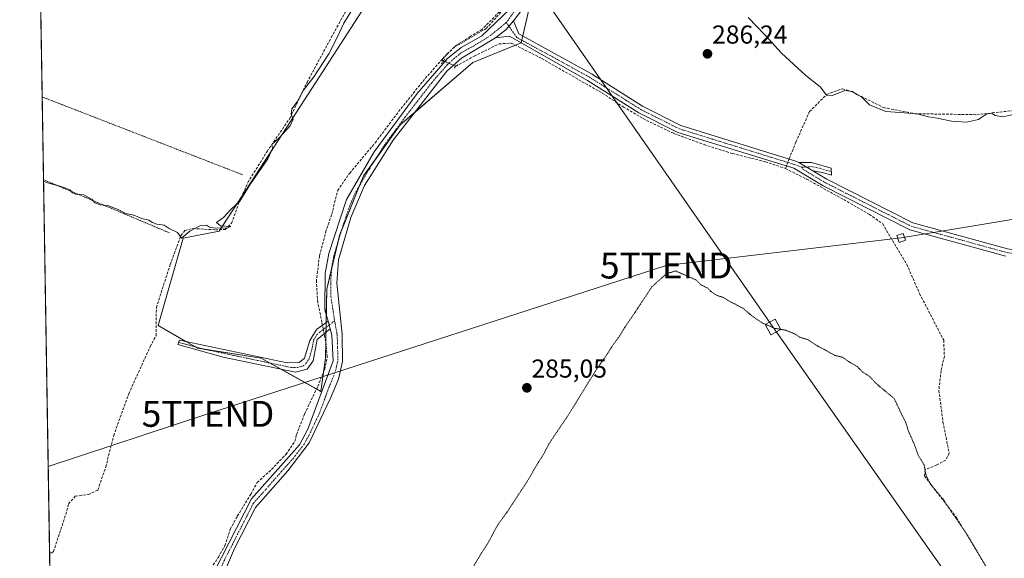
# Model space of a CAD drawing. Units: metres. Extents: x 615524 to 619019, y 4653041 to 4655411.
# Drawn here: x 615524 to 615904, y 4654645 to 4654853 of the extents above; entities that cross this region are included whole.
import ezdxf
from ezdxf.enums import TextEntityAlignment as Align

# ---------------------------------------------------------------- set-up
doc = ezdxf.new("R2010")
doc.units = ezdxf.units.M
doc.header["$MEASUREMENT"] = 0
for name, pattern in [('TRAZO_Y_PUNTO', [1, 0.5, -0.25, 0, -0.25]), ('TRAZOS', [0.75, 0.5, -0.25]), ('TRAZOS2', [0.375, 0.25, -0.125]), ('TRAZOSX2', [1.5, 1, -0.5])]:
    doc.linetypes.add(name, pattern=pattern)
doc.layers.get('0').update_dxf_attribs({"lineweight": 5})
for name, color, linetype, lineweight in [('Alambrada', 19, 'TRAZOS', 0), ('Camino', 19, 'Continuous', 0), ('Camino Cxs', 19, 'Continuous', 0), ('Camino eje', 39, 'TRAZO_Y_PUNTO', 13), ('Carátula', 7, 'Continuous', 5), ('Comarca CxS', 133, 'Continuous', 0), ('Comunidad Autónoma CxS', 142, 'Continuous', 0), ('Corriente artificial lineal', 5, 'TRAZOSX2', 13), ('Corriente artificial lineal oculto', 135, 'TRAZO_Y_PUNTO', 13), ('Cultivos herbáceos CxS', 92, 'Continuous', 0), ('Curva de nivel normal', 36, 'Continuous', 0), ('Curva de nivel normal depresión', 36, 'TRAZOS2', 0), ('Huerta', 92, 'Continuous', 0), ('Huerta CxS', 92, 'Continuous', 0), ('Municipio CxS', 142, 'Continuous', 0), ('Muro lineal', 1, 'TRAZOSX2', 13), ('Pista no pavimentada', 254, 'Continuous', 13), ('Pista no pavimentada Cxs', 254, 'Continuous', 0), ('Pista pavimentada eje', 135, 'TRAZO_Y_PUNTO', 0), ('Provincia CxS', 1, 'Continuous', 0), ('Puente lineal', 2, 'TRAZOS2', 0), ('Punto de cota en terreno', 7, 'Continuous', 0), ('Rótulo de punto de cota en terreno', 19, 'Continuous', 0), ('Tendido', 6, 'Continuous', 0), ('Torre de tendido', 19, 'Continuous', 0), ('Torre de tendido Cxs', 19, 'Continuous', 0), ('Torre de tendido puntual', 7, 'Continuous', 0)]:
    doc.layers.add(name, color=color, linetype=linetype, lineweight=lineweight)
doc.styles.add('Arial', font='txt', dxfattribs={"height": 0.2})

# ---------------------------------------------------------------- blocks, each defined once
blk = doc.blocks.new('*U160')
at = {"layer": 'Cultivos herbáceos CxS', "color": 92, "linetype": 'Continuous', "lineweight": 0}
for points in [[(615539.3, 4654421, 288.89), (615528.16, 4655104.66, 284.15), (615614.51, 4655068.16, 283.68), (615769.9, 4654998.23, 284.06), (615844.73, 4654963.18, 282.07), (615985.84, 4654904.35, 283.21), (616186.21, 4654816.71, 283.22)], [(615671.54, 4654879.87, 285.77), (615627.23, 4654811.33, 285.11), (615601.18, 4654771.15, 285.72), (615587.23, 4654768.46, 285.2), (615577.57, 4654734.72, 285.47), (615592.7, 4654726.01, 286.72), (615617.4, 4654722.08, 287.08), (615640.37, 4654709.27, 288.76), (615642.2, 4654722.11, 288.38), (615642.2, 4654722.11, 288.38), (615642.64, 4654748.71, 288.5), (615647.71, 4654769.8, 288.37), (615656.87, 4654792.51, 288.33), (615671.08, 4654812.23, 287.98), (615699.05, 4654836.31, 287.46), (615717.75, 4654843.89, 287.73), (615723.43, 4654868.5, 287.09)]]:
    blk.add_polyline3d(points, dxfattribs=at)
blk = doc.blocks.new('5PATER')
at = {"layer": 'Carátula', "linetype": 'Continuous', "lineweight": 5}
h = blk.add_hatch(color=250, dxfattribs=at)
edge = h.paths.add_edge_path()
edge.add_ellipse((0, 0.01), major_axis=(-1.33, -1.34), ratio=0.999422, start_angle=0, end_angle=360)
blk = doc.blocks.new('*U230')
at = {"layer": 'Alambrada', "color": 19, "linetype": 'TRAZOS', "lineweight": 0}
for points in [[(615532.75, 4654823.01, 284.92), (615610.21, 4654792.92, 284.94)], [(615581.97, 4654770.49, 285.11), (615533.27, 4654791.03, 285.08)]]:
    blk.add_polyline3d(points, dxfattribs=at)
blk = doc.blocks.new('5TTEND')
blk.add_text('5TTEND', height=10).set_placement((0, 0), align=Align.MIDDLE_CENTER)

msp = doc.modelspace()

# ---------------------------------------------------------------- linework, layer by layer
at = {"layer": 'Camino', "color": 19, "linetype": 'Continuous', "lineweight": 0}
for points in [[(615707.9, 4654845.86, 287.93), (615711.96, 4654849.09, 288.15), (615714.75, 4654852.32, 288)], [(615714.75, 4654852.32, 288), (615716.86, 4654847.39, 288.04), (615744.88, 4654831.87, 286.84), (615764.62, 4654819.43, 286.93), (615779.4, 4654812.01, 286.84), (615824.25, 4654798.12, 287), (615825, 4654797.67, 286.97)], [(615904.87, 4654761.49, 286.32), (615867.89, 4654771.64, 286.79), (615834.32, 4654788.69, 286.94), (615823.05, 4654795.43, 286.86), (615778.3, 4654809.28, 286.96), (615763.18, 4654816.88, 287.04), (615743.4, 4654829.34, 287.2), (615713.25, 4654846.48, 287.92), (615707.9, 4654845.86, 287.93)], [(615830.34, 4654794.48, 286.75), (615825, 4654797.67, 286.97)], [(615830.34, 4654794.48, 286.75), (615825, 4654797.67, 286.97)], [(615825, 4654797.67, 286.97), (615829.84, 4654797.66, 286.58), (615837.51, 4654795.42, 285.65), (615837.6, 4654792.84, 285.86), (615834.08, 4654793.8, 286.29), (615830.34, 4654794.48, 286.75)], [(615830.34, 4654794.48, 286.75), (615835.73, 4654791.25, 286.39), (615868.95, 4654774.39, 286.51), (615905.5, 4654764.35, 286.49), (615925.35, 4654760.94, 286.61), (615950.44, 4654758.66, 286.39), (615961.96, 4654759.79, 286.42), (615978.11, 4654762.88, 286.21), (615981.43, 4654763.32, 286.23)], [(615644.02, 4654733.38, 288.85), (615639.03, 4654729.25, 288.37), (615637.47, 4654721.08, 288.23), (615635.11, 4654717.86, 288.16), (615630.58, 4654716.65, 288.01), (615602.69, 4654722.52, 286.77), (615585.13, 4654727.42, 286.69), (615585.84, 4654729.06, 286.74), (615627.35, 4654720.31, 287.48), (615632.05, 4654720.38, 287.91), (615634.08, 4654722.15, 287.95), (615636.17, 4654728.88, 288.42), (615638.74, 4654733.19, 288.68), (615643.19, 4654736.37, 288.87)], [(615643.19, 4654736.37, 288.87), (615644.02, 4654733.38, 288.85)]]:
    msp.add_polyline3d(points, dxfattribs=at)
at = {"layer": 'Camino Cxs', "color": 19, "linetype": 'Continuous', "lineweight": 0}
msp.add_polyline3d([(615904.87, 4654761.49, 286.32), (615867.89, 4654771.64, 286.79), (615834.32, 4654788.69, 286.94), (615823.05, 4654795.43, 286.86), (615778.3, 4654809.28, 286.96), (615763.18, 4654816.88, 287.04), (615743.4, 4654829.34, 287.2), (615713.25, 4654846.48, 287.92), (615707.9, 4654845.86, 287.93), (615711.96, 4654849.09, 288.15), (615714.75, 4654852.32, 288), (615716.86, 4654847.39, 288.04), (615744.88, 4654831.87, 286.84), (615764.62, 4654819.43, 286.93), (615779.4, 4654812.01, 286.84), (615824.25, 4654798.12, 287), (615825, 4654797.67, 286.97), (615830.34, 4654794.48, 286.75), (615835.73, 4654791.25, 286.39), (615868.95, 4654774.39, 286.51), (615905.5, 4654764.35, 286.49)], dxfattribs=at)
for points in [[(615830.34, 4654794.48, 286.75), (615825, 4654797.67, 286.97), (615829.84, 4654797.66, 286.58), (615837.51, 4654795.42, 285.65), (615837.6, 4654792.84, 285.86), (615834.08, 4654793.8, 286.29), (615830.34, 4654794.48, 286.75)], [(615644.02, 4654733.38, 288.85), (615639.03, 4654729.25, 288.37), (615637.47, 4654721.08, 288.23), (615635.11, 4654717.86, 288.16), (615630.58, 4654716.65, 288.01), (615602.69, 4654722.52, 286.77), (615585.13, 4654727.42, 286.69), (615585.84, 4654729.06, 286.74), (615627.35, 4654720.31, 287.48), (615632.05, 4654720.38, 287.91), (615634.08, 4654722.15, 287.95), (615636.17, 4654728.88, 288.42), (615638.74, 4654733.19, 288.68), (615643.19, 4654736.37, 288.87), (615644.02, 4654733.38, 288.85)]]:
    msp.add_polyline3d(points, close=True, dxfattribs=at)
at = {"layer": 'Camino eje', "color": 39, "linetype": 'TRAZO_Y_PUNTO', "lineweight": 13}
for points in [[(615712.01, 4654851.7, 287.99), (615716.12, 4654845.91, 287.87), (615730.2, 4654838.28, 287.85), (615744.14, 4654830.61, 287.05), (615763.9, 4654818.16, 287.05), (615778.85, 4654810.65, 286.91), (615823.65, 4654796.78, 286.94), (615826.13, 4654795.86, 286.9)], [(615837.56, 4654794.13, 285.71), (615835.8, 4654794.61, 285.92), (615831.96, 4654795.73, 286.51), (615830.09, 4654796.07, 286.65), (615826.13, 4654795.86, 286.9)], [(615826.13, 4654795.86, 286.9), (615826.7, 4654794.96, 286.87), (615835.03, 4654789.97, 286.68), (615868.42, 4654773.02, 286.74), (615905.19, 4654762.92, 286.39), (615925.16, 4654759.49, 286.49), (615950.45, 4654757.2, 286.32), (615962.17, 4654758.34, 286.26), (615978.35, 4654761.44, 286.2), (615983.43, 4654762.11, 286.15)], [(615585.49, 4654728.24, 286.72), (615594.27, 4654725.79, 286.72), (615628.97, 4654718.48, 287.88), (615631.32, 4654718.52, 288.08), (615633.58, 4654719.12, 288.1), (615634.6, 4654720.01, 288.1), (615635.78, 4654721.62, 288.16), (615636.82, 4654724.98, 288.32), (615637.6, 4654729.07, 288.46), (615638.89, 4654731.22, 288.53), (615641.38, 4654733.29, 288.69), (615643.61, 4654734.88, 288.85), (615645.71, 4654736.51, 288.89)]]:
    msp.add_polyline3d(points, dxfattribs=at)
at = {"layer": 'Comarca CxS', "color": 133, "linetype": 'Continuous', "lineweight": 0}
msp.add_polyline3d([(619011.57, 4653098.29, 248.85), (615561.8, 4653041.14, 303.98), (615524.09, 4655354.18, 282.61), (618972.73, 4655411.33, 250.69), (619011.57, 4653098.29, 248.85)], close=True, dxfattribs=at)
at = {"layer": 'Comunidad Autónoma CxS', "color": 142, "linetype": 'Continuous', "lineweight": 0}
msp.add_polyline3d([(615637.41, 4653042.39, 305.28), (615561.8, 4653041.14, 303.98), (615524.09, 4655354.18, 282.61), (618972.73, 4655411.33, 250.69), (618986.53, 4654589.72, 248.91), (619011.57, 4653098.29, 248.85), (615637.41, 4653042.39, 305.28)], close=True, dxfattribs=at)
at = {"layer": 'Corriente artificial lineal', "color": 5, "linetype": 'TRAZOSX2', "lineweight": 13}
for points in [[(615687.74, 4654836.94, 287.34), (615687.05, 4654837.31, 287.17), (615691.84, 4654842.17, 287.23), (615704.23, 4654849.39, 287.48), (615710.18, 4654855.98, 287.55), (615723.67, 4654880.59, 286.57), (615728.99, 4654891.94, 286.5), (615735.9, 4654908.13, 286.82)], [(615535.62, 4654646.8, 285.81), (615536.55, 4654646.87, 285.82), (615537.13, 4654647.43, 285.89), (615541.89, 4654661.76, 285.55), (615542.93, 4654665.84, 285.55), (615545.55, 4654668.74, 285.47), (615550.62, 4654669.4, 285.8), (615554.29, 4654671.18, 285.89), (615557.33, 4654680.07, 285.62), (615560.39, 4654692.22, 285.26), (615566.21, 4654708.37, 285.32), (615574.51, 4654726.61, 285.65), (615576.75, 4654730.77, 285.27), (615576.87, 4654741.65, 285.29), (615582.21, 4654758.22, 285.2), (615586.36, 4654769.41, 284.98), (615587.92, 4654771.39, 285.08), (615591.02, 4654772.17, 285.19), (615599.65, 4654771.67, 285.59), (615603.47, 4654771.79, 285.57), (615605.92, 4654774.26, 285.01), (615608.5, 4654781.4, 285.41), (615612.2, 4654789.94, 284.93), (615619.62, 4654801.95, 284.83), (615628.37, 4654814.69, 285.06), (615635.05, 4654828.6, 285.05), (615644.41, 4654845.94, 284.79), (615652.18, 4654860.03, 284.49)], [(615692.49, 4654834.82, 287.68), (615699.58, 4654838.7, 287.71), (615709.2, 4654843.47, 287.7), (615713.88, 4654843.82, 287.59), (615725.72, 4654837.81, 287.79), (615749.07, 4654824.48, 287.17), (615757.23, 4654819.1, 287.15), (615764.86, 4654814.6, 287.02), (615776.76, 4654808.87, 286.93), (615788.38, 4654804.57, 286.92), (615799.48, 4654801.09, 286.7), (615812.05, 4654797.96, 286.79), (615819.8, 4654795.34, 286.75)], [(615641.02, 4654734.82, 288.75), (615640.8, 4654735.94, 288.75), (615639.2, 4654743.71, 288.16), (615638.65, 4654751.67, 287.86), (615639.84, 4654761.63, 287.89), (615642.25, 4654770.82, 287.86), (615644.61, 4654777.74, 287.9), (615646.89, 4654786.85, 287.43), (615651.52, 4654793.6, 287.74), (615661.4, 4654805.29, 287.65), (615670.41, 4654817.37, 287.34), (615679.73, 4654828.95, 287.43), (615687.05, 4654837.31, 287.17)], [(615821.26, 4654799.05, 286.99), (615823.82, 4654805.54, 286.33), (615829.11, 4654817.32, 286.07), (615835.72, 4654823.93, 285.05), (615841.81, 4654826.18, 284.68), (615844.98, 4654825.25, 284.68), (615857.68, 4654818.9, 284.76), (615869.86, 4654816.52, 284.24), (615893.67, 4654816.13, 284.29), (615912.5, 4654818.26, 284.69), (615929.1, 4654819.99, 284.8), (615932.76, 4654820.23, 284.92)], [(615819.8, 4654795.34, 286.75), (615820.18, 4654796.32, 286.85)], [(615819.8, 4654795.34, 286.75), (615827.97, 4654791.27, 286.75), (615842.31, 4654783.34, 286.83), (615852.22, 4654777.65, 286.7), (615857.36, 4654773.97, 286.84), (615866.68, 4654758.33, 286.29), (615871.64, 4654746.96, 286.23), (615880.94, 4654729.02, 286.14), (615881.18, 4654722.88, 286.2), (615879.91, 4654717.21, 286.06), (615879.05, 4654709.61, 285.88), (615880.64, 4654697.41, 285.98), (615883.04, 4654685.45, 285.87), (615881.74, 4654682.75, 285.74), (615878.25, 4654680.84, 285.64), (615873.8, 4654679.1, 285.1), (615873.48, 4654676.56, 284.9), (615885.87, 4654660.52, 285.04), (615900.31, 4654636.52, 285.02)], [(615598.82, 4654642.24, 288.48), (615600.82, 4654645.22, 288.63), (615603.36, 4654649.75, 288.53), (615605.43, 4654656.02, 288.42), (615608.13, 4654661.1, 288.47), (615613.36, 4654669.59, 288.5), (615615.82, 4654674.11, 288.25), (615621.38, 4654679.12, 288.63), (615626.94, 4654684.99, 288.35), (615630.35, 4654689.91, 288.57), (615630.97, 4654692.55, 288.25), (615634.1, 4654700.58, 288.31), (615639.17, 4654711.19, 288.42), (615641.9, 4654717.79, 288.33), (615642.87, 4654722.73, 288.48), (615642.27, 4654728.43, 288.27), (615641.82, 4654730.71, 288.43), (615641.68, 4654731.44, 288.49)]]:
    msp.add_polyline3d(points, dxfattribs=at)
at = {"layer": 'Corriente artificial lineal oculto', "color": 135, "linetype": 'TRAZO_Y_PUNTO', "lineweight": 13}
for points in [[(615687.74, 4654836.94, 287.34), (615692.04, 4654835.01, 287.73), (615692.49, 4654834.82, 287.68)], [(615820.18, 4654796.32, 286.85), (615821.26, 4654799.05, 286.99)], [(615641.68, 4654731.44, 288.49), (615641.02, 4654734.82, 288.75)]]:
    msp.add_polyline3d(points, dxfattribs=at)
at = {"layer": 'Cultivos herbáceos CxS', "color": 92, "linetype": 'Continuous', "lineweight": 0}
for points in [[(615539.3, 4654421, 288.89), (615537.77, 4654514.96, 288.38), (615535.62, 4654646.8, 285.81), (615533.27, 4654791.03, 284.96), (615532.75, 4654823.01, 284.83), (615529.6, 4655016.01, 284.02), (615529.55, 4655019.07, 284.24), (615529.5, 4655022.16, 284.45), (615528.85, 4655062.05, 284.22), (615528.52, 4655082.31, 284.17), (615528.16, 4655104.66, 284.15)], [(615638.7, 4654710.2, 288.42), (615625.05, 4654717.81, 287.68), (615620.76, 4654720.21, 287.4), (615617.4, 4654722.09, 287.08), (615594.86, 4654725.66, 286.71), (615592.7, 4654726.01, 286.72), (615591.96, 4654726.43, 286.74), (615588.3, 4654728.54, 286.79), (615577.57, 4654734.72, 285.47), (615587.23, 4654768.46, 285.2), (615601.18, 4654771.15, 285.72), (615601.56, 4654771.73, 285.55), (615609.85, 4654784.51, 285.31), (615627.23, 4654811.33, 285.11), (615671.33, 4654879.54, 285.85)], [(615722.78, 4654865.68, 287.17), (615718.37, 4654846.55, 287.96), (615717.98, 4654844.89, 287.83), (615717.76, 4654843.92, 287.74), (615717.75, 4654843.89, 287.73), (615715.52, 4654842.99, 287.53), (615699.05, 4654836.31, 287.46), (615676.81, 4654817.16, 287.8), (615671.08, 4654812.23, 287.98), (615661.05, 4654798.31, 288.17), (615656.87, 4654792.51, 288.33), (615655.49, 4654789.08, 288.38), (615648.48, 4654771.72, 288.34), (615647.71, 4654769.8, 288.37), (615647.12, 4654767.36, 288.41), (615644.55, 4654756.65, 288.4), (615642.64, 4654748.71, 288.5), (615642.48, 4654738.92, 288.92), (615642.43, 4654735.83, 288.85), (615642.4, 4654734.01, 288.78), (615642.37, 4654732.01, 288.62), (615642.3, 4654728.12, 288.28), (615642.2, 4654722.11, 288.38), (615641.42, 4654716.64, 288.3), (615640.37, 4654709.27, 288.76), (615638.7, 4654710.2, 288.42)]]:
    msp.add_polyline3d(points, dxfattribs=at)
at = {"layer": 'Curva de nivel normal', "color": 36, "linetype": 'Continuous', "lineweight": 0}
for points in [[(615533.28, 4654790.45, 285), (615534.41, 4654789.91, 285), (615540.83, 4654788.1, 285), (615543.5, 4654787.1, 285), (615544.52, 4654785.92, 285), (615545.81, 4654785.41, 285), (615548.83, 4654785.12, 285), (615552.06, 4654783.32, 285), (615553.06, 4654782.08, 285), (615555.31, 4654781.29, 285), (615558.46, 4654780.92, 285), (615562.61, 4654779.29, 285), (615564.92, 4654777.95, 285), (615568.18, 4654777.31, 285), (615571.3, 4654776.04, 285), (615574, 4654775.44, 285), (615575.34, 4654774.49, 285), (615577, 4654773.9, 285), (615579.9, 4654773.44, 285), (615581.85, 4654772.2, 285), (615585.07, 4654770.6, 285), (615586.64, 4654768.48, 285), (615589.8, 4654771.18, 285), (615593.89, 4654773.28, 285), (615596.21, 4654773.47, 285), (615597.37, 4654772.63, 285), (615599.72, 4654772.28, 285), (615604.31, 4654772.46, 285), (615605.61, 4654773.01, 285), (615601.69, 4654773.16, 285), (615600.12, 4654774.54, 285), (615602.9, 4654776.62, 285), (615605.61, 4654779.48, 285), (615609.1, 4654782.68, 285), (615613.23, 4654789.47, 285), (615619.89, 4654799.1, 285), (615621.67, 4654803.05, 285), (615621.46, 4654804.66, 285), (615624.23, 4654807.18, 285), (615628.51, 4654811.77, 285), (615629.74, 4654814.42, 285), (615628.94, 4654816.16, 285), (615629.16, 4654818.44, 285), (615631.28, 4654821.09, 285), (615633.64, 4654825.56, 285), (615637.74, 4654830.71, 285), (615643.42, 4654839.7, 285), (615646.83, 4654846.21, 285), (615649.23, 4654851.54, 285), (615654.24, 4654859.54, 285)], [(615805.46, 4654853.72, 285), (615811.97, 4654846.9, 285), (615818.29, 4654839.88, 285), (615827.7, 4654831.3, 285), (615833.24, 4654826.84, 285), (615835.66, 4654823.69, 285), (615838.02, 4654823.61, 285), (615842.71, 4654825.46, 285), (615845.67, 4654825.07, 285), (615847.38, 4654823.96, 285), (615849.28, 4654822.96, 285), (615852.28, 4654819.97, 285), (615858.61, 4654817.33, 285), (615863.96, 4654816.98, 285), (615870.65, 4654816.41, 285), (615875.04, 4654815.27, 285), (615878.42, 4654814.76, 285), (615883.98, 4654813.58, 285), (615889.72, 4654813.31, 285), (615894.32, 4654814.25, 285), (615897.38, 4654816.3, 285), (615899.42, 4654816.68, 285), (615900.82, 4654815.84, 285), (615903.77, 4654815.37, 285), (615908.43, 4654816.29, 285)]]:
    msp.add_polyline3d(points, dxfattribs=at)
at = {"layer": 'Curva de nivel normal depresión', "color": 36, "linetype": 'TRAZOS2', "lineweight": 0}
for points in [[(615813.38, 4654734.62, 285), (615810.8, 4654735.73, 285), (615807.04, 4654738.3, 285), (615803.42, 4654741.35, 285), (615798.16, 4654744.08, 285), (615795.93, 4654745.52, 285), (615793.15, 4654746.41, 285), (615790.98, 4654747.91, 285), (615789.63, 4654749.23, 285), (615787.17, 4654750.43, 285), (615785.26, 4654752.35, 285), (615777.28, 4654755.82, 285), (615773.7, 4654754.58, 285), (615768.24, 4654749.67, 285), (615761.68, 4654739.72, 285), (615757.7, 4654733.94, 285), (615755.68, 4654730.57, 285), (615753.38, 4654727.45, 285), (615751.11, 4654723.88, 285), (615746.62, 4654717.41, 285), (615736.14, 4654700.41, 285), (615728.48, 4654689.01, 285), (615726.26, 4654684.74, 285), (615724.33, 4654681.79, 285), (615720.12, 4654674.55, 285), (615712.38, 4654662.79, 285), (615708.6, 4654657.54, 285), (615705.03, 4654650.87, 285), (615701.21, 4654644.87, 285), (615698.93, 4654640.87, 285)], [(615814.86, 4654733.98, 285), (615813.38, 4654734.62, 285)], [(615899.58, 4654637.83, 285), (615889.62, 4654654.55, 285), (615884.53, 4654661.79, 285), (615880.94, 4654667.3, 285), (615875.72, 4654673.6, 285), (615874.07, 4654676.97, 285), (615873.38, 4654680.86, 285), (615871.17, 4654684.43, 285), (615869.47, 4654689.06, 285), (615867.32, 4654693.91, 285), (615866.3, 4654697.22, 285), (615865.43, 4654698.87, 285), (615861.78, 4654706.54, 285), (615856.12, 4654711.22, 285), (615854.63, 4654712.56, 285), (615852.21, 4654715.14, 285), (615849.52, 4654716.78, 285), (615847.6, 4654718.86, 285), (615844.8, 4654720.4, 285), (615841.86, 4654722.45, 285), (615838.91, 4654723.17, 285), (615835.06, 4654725.32, 285), (615832.4, 4654726.66, 285), (615828.6, 4654729.2, 285), (615825.29, 4654730.22, 285), (615823.5, 4654731.43, 285), (615819.95, 4654732.88, 285), (615815.69, 4654733.62, 285), (615814.86, 4654733.98, 285)]]:
    msp.add_polyline3d(points, dxfattribs=at)
at = {"layer": 'Huerta', "color": 92, "linetype": 'Continuous', "lineweight": 0}
for points in [[(615638.7, 4654710.2, 288.42), (615625.05, 4654717.81, 287.68), (615620.76, 4654720.21, 287.4), (615617.4, 4654722.09, 287.08), (615594.86, 4654725.66, 286.71), (615592.7, 4654726.01, 286.72), (615591.96, 4654726.43, 286.74), (615588.3, 4654728.54, 286.79), (615577.57, 4654734.72, 285.47), (615587.23, 4654768.46, 285.2), (615601.18, 4654771.15, 285.72), (615601.56, 4654771.73, 285.55), (615609.85, 4654784.51, 285.31), (615627.23, 4654811.33, 285.11), (615671.33, 4654879.54, 285.85)], [(615722.78, 4654865.68, 287.17), (615718.37, 4654846.55, 287.96), (615717.98, 4654844.89, 287.83), (615717.76, 4654843.92, 287.74), (615717.75, 4654843.89, 287.73), (615715.52, 4654842.99, 287.53), (615699.05, 4654836.31, 287.46), (615676.81, 4654817.16, 287.8), (615671.08, 4654812.23, 287.98), (615661.05, 4654798.31, 288.17), (615656.87, 4654792.51, 288.33), (615655.49, 4654789.08, 288.38), (615648.48, 4654771.72, 288.34), (615647.71, 4654769.8, 288.37), (615647.12, 4654767.36, 288.41), (615644.55, 4654756.65, 288.4), (615642.64, 4654748.71, 288.5), (615642.48, 4654738.92, 288.92), (615642.43, 4654735.83, 288.85), (615642.4, 4654734.01, 288.78), (615642.37, 4654732.01, 288.62), (615642.3, 4654728.12, 288.28), (615642.2, 4654722.11, 288.38), (615641.42, 4654716.64, 288.3), (615640.37, 4654709.27, 288.76), (615638.7, 4654710.2, 288.42)]]:
    msp.add_polyline3d(points, dxfattribs=at)
at = {"layer": 'Huerta CxS', "color": 92, "linetype": 'Continuous', "lineweight": 0}
msp.add_polyline3d([(615723.43, 4654868.5, 287.09), (615717.75, 4654843.89, 287.73), (615699.05, 4654836.31, 287.46), (615671.08, 4654812.23, 287.98), (615656.87, 4654792.51, 288.33), (615647.71, 4654769.8, 288.37), (615642.64, 4654748.71, 288.5), (615642.2, 4654722.11, 288.38), (615642.2, 4654722.11, 288.38), (615640.37, 4654709.27, 288.76), (615617.4, 4654722.08, 287.08), (615592.7, 4654726.01, 286.72), (615577.57, 4654734.72, 285.47), (615587.23, 4654768.46, 285.2), (615601.18, 4654771.15, 285.72), (615627.23, 4654811.33, 285.11), (615671.54, 4654879.87, 285.77)], dxfattribs=at)
at = {"layer": 'Municipio CxS', "color": 142, "linetype": 'Continuous', "lineweight": 0}
msp.add_polyline3d([(615561.8, 4653041.14, 303.98), (615524.09, 4655354.18, 282.61), (618972.73, 4655411.33, 250.69)], dxfattribs=at)
at = {"layer": 'Muro lineal', "color": 1, "linetype": 'TRAZOSX2', "lineweight": 13}
msp.add_polyline3d([(615710.05, 4654857.08, 287.77), (615709.32, 4654855.87, 287.49), (615702.6, 4654849.05, 287.27), (615698.22, 4654846.4, 287.38), (615693.14, 4654843.22, 287.59), (615689.03, 4654839.55, 287.6), (615687.05, 4654837.3, 289.49)], dxfattribs=at)
at = {"layer": 'Pista no pavimentada', "color": 254, "linetype": 'Continuous', "lineweight": 13}
for points in [[(615643.19, 4654736.37, 288.87), (615641.95, 4654740.82, 288.85), (615642.03, 4654754.85, 288.49), (615643.43, 4654762.46, 288.33), (615650.25, 4654783.43, 288.49), (615661.02, 4654801.79, 288.1), (615677.59, 4654824.26, 287.8), (615689.31, 4654837.9, 287.51), (615694.61, 4654842.14, 287.39), (615702.38, 4654846.41, 287.63), (615713.37, 4654856.91, 287.77), (615722.46, 4654873.34, 287.18), (615732.44, 4654893.46, 287.05), (615738.81, 4654909.16, 286.8), (615751.55, 4654959.11, 286.28), (615751.84, 4654965.72, 286.32), (615751.79, 4654972.64, 286.17), (615752.63, 4654979.32, 285.55), (615755.47, 4654984.04, 285.02), (615758.85, 4654987.65, 284.59), (615763.5, 4654990.89, 284.5), (615767.71, 4654995.12, 284.22), (615769.08, 4654998.25, 284.08), (615769.01, 4655000.33, 283.98)], [(615745.74, 4654923.21, 286.61), (615741.63, 4654907.32, 286.62), (615738.23, 4654897.94, 286.63), (615728.49, 4654876.56, 286.83), (615718.11, 4654856.8, 287.52), (615714.75, 4654852.32, 288)], [(615707.9, 4654845.86, 287.93), (615711.96, 4654849.09, 288.15), (615714.75, 4654852.32, 288)], [(615707.9, 4654845.86, 287.93), (615694.65, 4654837.96, 287.88), (615689.09, 4654832.98, 287.71), (615668.35, 4654806.26, 287.8), (615657.21, 4654788.73, 288.1), (615652.03, 4654776.37, 288.27), (615647.18, 4654760.06, 288.16), (615646.55, 4654751.04, 288.19), (615648.66, 4654731.43, 288.37), (615648.69, 4654720.84, 288.2), (615647.19, 4654714.05, 288.42), (615644.16, 4654706.69, 288.08), (615635.94, 4654689.46, 288.4), (615627.7, 4654678.63, 288.31), (615615.21, 4654664.41, 288.59), (615607.09, 4654648.62, 288.59), (615601.24, 4654635.12, 288.81)], [(615643.19, 4654736.37, 288.87), (615644.02, 4654733.38, 288.85)], [(615563.6, 4654456.21, 289.78), (615561.36, 4654488.05, 288.76), (615561.02, 4654497.17, 288.6), (615564.02, 4654535.61, 288.58), (615563.58, 4654547.24, 288.8), (615559.72, 4654570.46, 288.91), (615559.48, 4654575.9, 289.09), (615560.65, 4654581.64, 289.1), (615573.09, 4654602.7, 288.52), (615581.13, 4654621.14, 288.6), (615593.46, 4654632.79, 288.6), (615599.18, 4654639.62, 288.64), (615613.59, 4654667.83, 288.64), (615632.09, 4654688.6, 288.84), (615635.39, 4654694.63, 288.89), (615645.1, 4654721.09, 288.82), (615644.69, 4654731, 288.8), (615644.02, 4654733.38, 288.85)]]:
    msp.add_polyline3d(points, dxfattribs=at)
at = {"layer": 'Pista no pavimentada Cxs', "color": 254, "linetype": 'Continuous', "lineweight": 0}
for points in [[(615599.18, 4654639.62, 288.64), (615613.59, 4654667.83, 288.64), (615632.09, 4654688.6, 288.84), (615635.39, 4654694.63, 288.89), (615645.1, 4654721.09, 288.82), (615644.69, 4654731, 288.8), (615644.02, 4654733.38, 288.85), (615643.19, 4654736.37, 288.87), (615641.95, 4654740.82, 288.85), (615642.03, 4654754.85, 288.49), (615643.43, 4654762.46, 288.33), (615650.25, 4654783.43, 288.49), (615661.02, 4654801.79, 288.1), (615677.59, 4654824.26, 287.8), (615689.31, 4654837.9, 287.51), (615694.61, 4654842.14, 287.39), (615702.38, 4654846.41, 287.63), (615713.37, 4654856.91, 287.77)], [(615718.11, 4654856.8, 287.52), (615714.75, 4654852.32, 288), (615711.96, 4654849.09, 288.15), (615707.9, 4654845.86, 287.93), (615694.65, 4654837.96, 287.88), (615689.09, 4654832.98, 287.71), (615668.35, 4654806.26, 287.8), (615657.21, 4654788.73, 288.1), (615652.03, 4654776.37, 288.27), (615647.18, 4654760.06, 288.16), (615646.55, 4654751.04, 288.19), (615648.66, 4654731.43, 288.37), (615648.69, 4654720.84, 288.2), (615647.19, 4654714.05, 288.42), (615644.16, 4654706.69, 288.08), (615635.94, 4654689.46, 288.4), (615627.7, 4654678.63, 288.31), (615615.21, 4654664.41, 288.59), (615607.09, 4654648.62, 288.59), (615601.24, 4654635.12, 288.81)]]:
    msp.add_polyline3d(points, dxfattribs=at)
at = {"layer": 'Pista pavimentada eje', "color": 135, "linetype": 'TRAZO_Y_PUNTO', "lineweight": 0}
for points in [[(615744.91, 4654926.5, 286.65), (615742.28, 4654916.19, 286.73), (615740.22, 4654908.24, 286.81), (615738.52, 4654903.55, 286.59), (615735.34, 4654895.7, 286.89), (615730.47, 4654885.01, 286.91), (615725.48, 4654874.95, 287.08), (615720.29, 4654865.07, 287.38), (615715.74, 4654856.86, 287.85), (615714.06, 4654854.62, 287.89), (615712.01, 4654851.7, 287.99)], [(615712.01, 4654851.7, 287.99), (615705.14, 4654846.14, 287.87), (615698.52, 4654842.19, 287.67), (615694.63, 4654840.05, 287.7), (615691.98, 4654837.93, 287.95), (615689.2, 4654835.44, 287.66), (615683.34, 4654828.62, 287.75), (615672.97, 4654815.26, 287.76), (615664.69, 4654804.03, 288.04), (615659.12, 4654795.26, 287.92), (615653.73, 4654786.08, 288.4), (615651.14, 4654779.9, 288.48), (615647.73, 4654769.42, 288.36), (615645.31, 4654761.26, 288.41), (615644.61, 4654757.46, 288.42), (615644.29, 4654752.95, 288.35), (615644.25, 4654745.93, 288.49), (615645.71, 4654736.51, 288.89)], [(615645.71, 4654736.51, 288.89), (615646.68, 4654731.22, 288.97), (615646.88, 4654726.26, 288.96), (615646.9, 4654720.97, 288.89), (615646.15, 4654717.57, 288.91), (615644.93, 4654714.26, 288.6), (615643.42, 4654710.58, 288.51), (615639.78, 4654700.66, 288.53), (615635.67, 4654692.05, 288.82), (615634.02, 4654689.03, 288.56), (615629.9, 4654683.62, 288.62), (615625.27, 4654678.42, 288.77), (615619.03, 4654671.31, 288.33), (615614.4, 4654666.12, 288.67), (615610.34, 4654658.23, 288.72), (615603.14, 4654644.12, 288.47), (615600.21, 4654637.37, 288.8), (615599, 4654635.94, 288.75)]]:
    msp.add_polyline3d(points, dxfattribs=at)
at = {"layer": 'Provincia CxS', "color": 1, "linetype": 'Continuous', "lineweight": 0}
msp.add_polyline3d([(619011.57, 4653098.29, 248.85), (615561.8, 4653041.14, 303.98), (615524.09, 4655354.18, 282.61), (618972.73, 4655411.33, 250.69), (619011.57, 4653098.29, 248.85)], close=True, dxfattribs=at)
at = {"layer": 'Puente lineal', "color": 2, "linetype": 'TRAZOS2', "lineweight": 0}
for points in [[(615688.32, 4654837.76, 288.06), (615686.96, 4654835.83, 289.42)], [(615693.19, 4654835.48, 288.09), (615692.49, 4654834.82, 288.16), (615691.83, 4654834.14, 288.12)]]:
    msp.add_polyline3d(points, dxfattribs=at)
at = {"layer": 'Tendido', "color": 6, "linetype": 'Continuous', "lineweight": 0}
for points in [[(615535.08, 4654680.23, 285.43), (615596.81, 4654700.59, 286.73), (615773.78, 4654757.87, 285.06), (615864.53, 4654768.52, 286.96), (616072.98, 4654803.02, 284.19), (616270.09, 4654833.53, 283.31), (616461.95, 4654898.16, 277.48), (616634.53, 4654956.21, 273.66), (616800.73, 4655067.82, 272.15), (616892.07, 4655120.14, 270.35), (616977.84, 4655186.46, 269.75), (617044.84, 4655342.82, 269.15), (617060.69, 4655379.64, 269.49)], [(615527.48, 4655146.37, 284.23), (615572.88, 4655081.06, 283.74), (615695.08, 4654906.47, 285.77), (615815, 4654734.15, 284.89), (615946.24, 4654547.15, 285.89), (616059.22, 4654388.43, 283.51)]]:
    msp.add_polyline3d(points, dxfattribs=at)
at = {"layer": 'Torre de tendido', "color": 19, "linetype": 'Continuous', "lineweight": 0}
for points in [[(615866.22, 4654767.62, 287.12), (615863.77, 4654766.76, 287.1), (615862.84, 4654769.42, 287.26), (615865.29, 4654770.28, 287.34), (615866.22, 4654767.62, 287.12)], [(615817.97, 4654733.15, 285.22), (615814.16, 4654731.14, 284.66), (615812.04, 4654735.16, 285.15), (615815.85, 4654737.17, 285.22), (615817.97, 4654733.15, 285.22)]]:
    msp.add_polyline3d(points, dxfattribs=at)
at = {"layer": 'Torre de tendido Cxs', "color": 19, "linetype": 'Continuous', "lineweight": 0}
for points in [[(615866.22, 4654767.62, 287.12), (615863.77, 4654766.76, 287.1), (615862.84, 4654769.42, 287.26), (615865.29, 4654770.28, 287.34), (615866.22, 4654767.62, 287.12)], [(615817.97, 4654733.15, 285.22), (615814.16, 4654731.14, 284.66), (615812.04, 4654735.16, 285.15), (615815.85, 4654737.17, 285.22), (615817.97, 4654733.15, 285.22)]]:
    msp.add_polyline3d(points, close=True, dxfattribs=at)

# ---------------------------------------------------------------- block references
at = {"layer": 'Alambrada', "color": 19, "linetype": 'TRAZOS', "lineweight": 0}
msp.add_blockref('*U230', (0, 0), dxfattribs=at)
at = {"layer": 'Cultivos herbáceos CxS', "color": 92, "linetype": 'Continuous', "lineweight": 0}
msp.add_blockref('*U160', (0, 0), dxfattribs=at)
at = {"layer": 'Punto de cota en terreno', "linetype": 'Continuous', "lineweight": 0}
for p in [(615789.7, 4654839.64, 286.24), (615719.97, 4654710.64, 285.05)]:
    msp.add_blockref('5PATER', p, dxfattribs=at)
at = {"layer": 'Torre de tendido puntual', "linetype": 'Continuous', "lineweight": 0}
for p in [(615773.78, 4654757.87, 285.15), (615596.81, 4654700.59, 286.97)]:
    msp.add_blockref('5TTEND', p, dxfattribs=at)

# ---------------------------------------------------------------- texts
at = {"layer": 'Rótulo de punto de cota en terreno', "color": 19, "linetype": 'Continuous', "lineweight": 0, "style": 'Arial'}
for s, p in [('286,24', (615791.46, 4654841.4)), ('285,05', (615721.73, 4654712.4))]:
    msp.add_text(s, height=7, dxfattribs=at).set_placement(p, align=Align.BOTTOM_LEFT)

doc.saveas('drawing.dxf')
